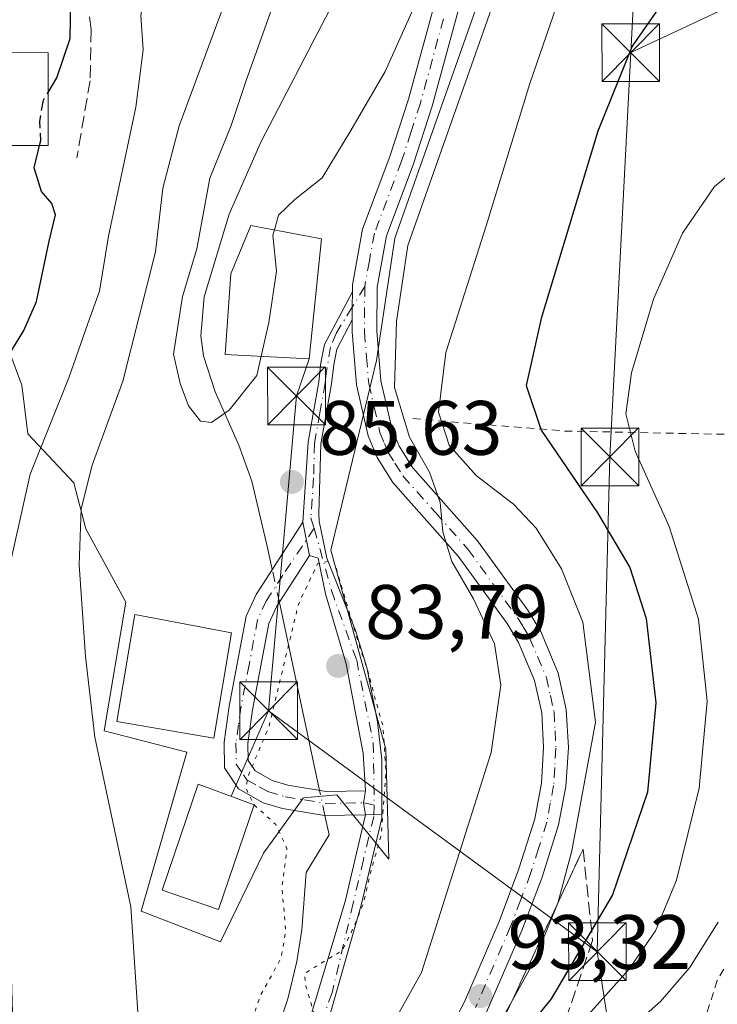
# Model space of a CAD drawing. Units: metres. Extents: x 603161 to 606604, y 4787052 to 4789417.
# Drawn here: x 605236 to 605326, y 4788441 to 4788569 of the extents above; entities that cross this region are included whole.
import ezdxf

# ---------------------------------------------------------------- set-up
doc = ezdxf.new("R2010")
doc.units = ezdxf.units.M
doc.header["$MEASUREMENT"] = 0
for name, pattern in [('DGN Style 2', [1.6480167562047852, 0.988810053722871, -0.6592067024819142]), ('DGN Style 3', [2.307223458686699, 1.648016756204785, -0.6592067024819142]), ('DGN Style 4', [2.6384748266838614, 1.318413404963828, -0.6592067024819142, 0.001648016756204785, -0.6592067024819142]), ('DGN Style 5', [1.1536117293433497, 0.4944050268614355, -0.6592067024819142])]:
    doc.linetypes.add(name, pattern=pattern)
for name, color, linetype, lineweight in [('Alambrada', 7, 'DGN Style 2', 0), ('Camino Cxs', 7, 'Continuous', 0), ('Camino eje', 30, 'DGN Style 4', 13), ('Carretera de calzada única Cxs', 7, 'Continuous', 13), ('Carretera de calzada única eje', 7, 'DGN Style 4', 0), ('Corriente natural lineal', 142, 'Continuous', 13), ('Corriente natural lineal oculto', 9, 'DGN Style 4', 13), ('Curva de nivel maestra', 30, 'Continuous', 30), ('Curva de nivel maestra oculto', 30, 'DGN Style 3', 30), ('Curva de nivel normal', 30, 'Continuous', 0), ('Curva de nivel normal depresión', 30, 'DGN Style 5', 0), ('Edificación Cxs', 1, 'Continuous', 13), ('Instalación de seguridad ciudadana CxS', 111, 'Continuous', 0), ('Muro lineal', 1, 'DGN Style 3', 13), ('Núcleo urbano CxS', 7, 'Continuous', 0), ('Pista pavimentada Cxs', 135, 'Continuous', 0), ('Pista pavimentada eje', 135, 'DGN Style 4', 0), ('Prado CxS', 92, 'Continuous', 0), ('Punto de cota en terreno', 7, 'Continuous', 0), ('Rótulo de punto de cota en terreno', 7, 'Continuous', 0), ('Suelo desnudo CxS', 253, 'Continuous', 0), ('Talud superficial', 30, 'DGN Style 3', 0), ('Tendido', 6, 'Continuous', 0), ('Torre de tendido puntual', 7, 'Continuous', 0)]:
    doc.layers.add(name, color=color, linetype=linetype, lineweight=lineweight)
doc.styles.add('Style-Arial', font='txt')

# ---------------------------------------------------------------- blocks, each defined once
blk = doc.blocks.new('*U21')
at = {"layer": 'Núcleo urbano CxS', "color": 7, "linetype": 'Continuous', "lineweight": 0}
blk.add_polyline3d([(605315.8262999998, 4788629.739700001, 83.30749999999534), (605284.4014999997, 4788540.626900001, 88.24659999999858), (605282.0181, 4788524.7139, 88.67059999999765), (605276.0510999998, 4788500.051899999, 85.3573999999935), (605283.2117, 4788474.189900001, 85.19969999999739), (605283.6095000004, 4788459.870300001, 85.51200000000244), (605276.8469000002, 4788468.2257, 84.72329999999783), (605272.5629000004, 4788467.8325, 84.86269999999786), (605272.4725000003, 4788467.824300001, 84.86650000000373), (605267.2993000001, 4788460.6647, 85.57739999999467), (605261.7292999999, 4788449.130100001, 87.74169999999867), (605251.3870999999, 4788453.1075, 90.2676000000065), (605257.3542999999, 4788473.792300001, 86.5231000000058), (605246.6105000004, 4788476.577500001, 89.51270000000659), (605249.3954999996, 4788493.2851, 87.80959999999322), (605244.2263000002, 4788502.833100001, 90.6079999999929), (605242.6325000003, 4788508.8007, 93.05379999999423), (605236.6645000001, 4788515.166099999, 97.62020000000484), (605235.8699000003, 4788521.530900001, 99.43219999999565), (605233.0840999996, 4788529.0921, 101.6842000000033), (605229.9014999997, 4788536.251900001, 103.1622999999963), (605226.7187000001, 4788543.8091, 103.6843999999983), (605214.7829, 4788548.585100001, 108.0893999999971), (605221.9461000003, 4788572.0551, 107.2709999999934)], dxfattribs=at)
blk = doc.blocks.new('*U26')
at = {"layer": 'Prado CxS', "color": 92, "linetype": 'Continuous', "lineweight": 0}
blk.add_polyline3d([(605221.9461000003, 4788572.0551, 107.2709999999934), (605214.7829, 4788548.585100001, 108.0893999999971), (605226.7187000001, 4788543.8091, 103.6843999999983), (605229.9014999997, 4788536.251900001, 103.1622999999963), (605233.0840999996, 4788529.0921, 101.6842000000033), (605235.8699000003, 4788521.530900001, 99.43219999999565), (605236.6645000001, 4788515.166099999, 97.62020000000484), (605242.6325000003, 4788508.8007, 93.05379999999423), (605244.2263000002, 4788502.833100001, 90.6079999999929), (605249.3954999996, 4788493.2851, 87.80959999999322), (605246.6105000004, 4788476.577500001, 89.51270000000659), (605257.3542999999, 4788473.792300001, 86.5231000000058), (605251.3870999999, 4788453.1075, 90.2676000000065), (605261.7292999999, 4788449.130100001, 87.74169999999867), (605267.2993000001, 4788460.6647, 85.57739999999467), (605272.4725000003, 4788467.824300001, 84.86650000000373), (605272.5629000004, 4788467.8325, 84.86269999999786), (605276.8469000002, 4788468.2257, 84.72329999999783), (605283.6095000004, 4788459.870300001, 85.51200000000244), (605283.2117, 4788474.189900001, 85.19969999999739), (605276.0510999998, 4788500.051899999, 85.3573999999935), (605282.0181, 4788524.7139, 88.67059999999765), (605284.4014999997, 4788540.626900001, 88.24659999999858), (605315.8262999998, 4788629.739700001, 83.30749999999534)], dxfattribs=at)
blk = doc.blocks.new('5PATER')
at = {"layer": 'Suelo desnudo CxS', "linetype": 'Continuous', "lineweight": 0}
h = blk.add_hatch(color=51, dxfattribs=at)
edge = h.paths.add_edge_path()
edge.add_ellipse((0, 0), major_axis=(-0.1095731443231308, -0.1110710700762829), ratio=0.9994222409660322, start_angle=0, end_angle=360)
blk = doc.blocks.new('5TTEND')
at = {"layer": 'Instalación de seguridad ciudadana CxS', "color": 7, "linetype": 'Continuous', "lineweight": 0}
for p, q in [((-0.375, 0.3754), (0.375, -0.3746)), ((0.3720000000000001, 0.3784000000000001), (-0.3720000000000001, -0.3776))]:
    blk.add_line(p, q, dxfattribs=at)
at = {"layer": 'Instalación de seguridad ciudadana CxS', "color": 7, "linetype": 'Continuous', "lineweight": 0, "flags": 128}
blk.add_lwpolyline([(-0.375, -0.3746), (0.375, -0.3746), (0.375, 0.3754), (-0.375, 0.3754), (-0.3720000000000001, -0.3776)], dxfattribs=at)

msp = doc.modelspace()

# ---------------------------------------------------------------- linework, layer by layer
at = {"layer": 'Alambrada', "color": 7, "linetype": 'DGN Style 2', "lineweight": 0, "extrusion": (-0.09437733047728372, -0.9902146528653105, 0.1028001008891251), "elevation": -4798774.071376441, "flags": 128}
msp.add_lwpolyline([(148221.595579276, 496050.8042754162), (148241.3594638, 496053.3957047169), (148264.5401639791, 496070.197017477)], dxfattribs=at)
at = {"layer": 'Alambrada', "color": 7, "linetype": 'DGN Style 2', "lineweight": 0}
msp.add_polyline3d([(605329.6700999998, 4788515.0701, 127.5760000000009), (605329.5500999996, 4788514.2501, 128.1306000000041), (605329.4801000003, 4788511.770099999, 129.6873999999953), (605329.8000999996, 4788509.3101, 130.2473999999929), (605332.8000999996, 4788500.4101, 120.4820999999938), (605335.4200999998, 4788488.800100001, 127.4116000000067), (605336.9401000004, 4788476.7501, 128.7501999999949), (605336.9401000004, 4788469.220100001, 128.3626999999979), (605336.2100999998, 4788464.130100001, 126.8723000000027), (605333.7801000001, 4788457.050100001, 122.7859999999928), (605331.5800999999, 4788452.590100001, 125.3549999999959), (605328.7701000003, 4788448.440099999, 131.5019000000029), (605326.3000999996, 4788444.100099999, 135.502800000002), (605324.4801000003, 4788438.390100001, 133.9431999999942), (605323.3501000004, 4788430.0101, 133.2691999999952), (605323.5301000001, 4788422.670100001, 136.4048999999941), (605324.4301000005, 4788415.590100001, 136.4777999999933), (605325.1401000004, 4788413.290100001, 137.9122000000061), (605326.2600999996, 4788411.190099999, 138.7657000000036), (605330.8201000001, 4788404.540100001, 133.8990999999951)], dxfattribs=at)
at = {"layer": 'Camino Cxs', "color": 7, "linetype": 'Continuous', "lineweight": 0, "extrusion": (0.1317459366488312, 0.0005416071394786384, 0.9912833675787306), "elevation": 82421.99636867316, "flags": 128}
msp.add_lwpolyline([(4785936.911879568, -619501.7609461655), (4785936.911879569, -619503.920387308)], dxfattribs=at)
at = {"layer": 'Camino Cxs', "color": 7, "linetype": 'Continuous', "lineweight": 0}
for points in [[(605238.7600999996, 4788350.4301, 103.0050000000047), (605239.6700999998, 4788356.860099999, 101.2272999999986), (605241.1700999998, 4788364.3201, 101.4084000000003), (605244.3002000004, 4788378.2501, 100.1140000000014), (605247.0301000001, 4788390.140100001, 99.25530000000435), (605248.9200999998, 4788395.0701, 97.02529999999388), (605253.3201000001, 4788403.7601, 103.1350999999995), (605259.6766999997, 4788413.0275, 95.20819999999367), (605262.9841, 4788417.6577, 102.6245999999956), (605265.2329000002, 4788420.7005, 103.3423000000039), (605270.9215000002, 4788431.019300001, 98.63580000000366), (605277.9301000005, 4788454.390100001, 99.0627999999997), (605280.5601000005, 4788465.6601, 86.02469999999448)], [(605282.7006999999, 4788465.6689, 85.74020000000019), (605282.7001, 4788465.220100001, 85.84459999999672), (605280.0202000003, 4788453.9001, 96.16349999999511), (605273.4351000005, 4788430.754699999, 95.79439999999886), (605270.7893000003, 4788423.875499999, 99.50569999999425), (605267.4819, 4788418.8485, 105.9459000000061), (605261.7933, 4788411.704700001, 100.4210000000021), (605255.4501999998, 4788402.690099999, 99.55169999999634), (605251.1001000004, 4788394.100099999, 94.3006000000023), (605249.3202000001, 4788389.450099999, 97.25849999999627), (605246.6201, 4788377.720100001, 99.08289999999397), (605243.5100999996, 4788363.8201, 96.80740000000515), (605242.0201000003, 4788356.460100001, 96.49349999999686), (605241.1401000004, 4788350.2601, 99.19770000000426)], [(605270.9215000002, 4788431.019300001, 98.63580000000366), (605277.9301000005, 4788454.390100001, 99.0627999999997), (605280.5601000005, 4788465.6601, 86.02469999999448), (605282.7006999999, 4788465.6689, 85.74020000000019), (605282.7001, 4788465.220100001, 85.84459999999672), (605280.0202000003, 4788453.9001, 96.16349999999511), (605273.4351000005, 4788430.754699999, 95.79439999999886)]]:
    msp.add_polyline3d(points, dxfattribs=at)
at = {"layer": 'Camino eje', "color": 30, "linetype": 'DGN Style 4', "lineweight": 13}
msp.add_polyline3d([(605281.7121000001, 4788466.8957, 85.54320000000007), (605281.6300999997, 4788465.440099999, 85.89119999999821), (605280.2901, 4788459.780099999, 90.53789999999572), (605278.9751000004, 4788454.145099999, 97.63910000000033), (605276.2150999998, 4788442.505100001, 100.928899999999), (605272.6413000004, 4788432.3421, 97.26330000000598), (605270.3923000004, 4788427.182700001, 98.71390000000247), (605269.3340999996, 4788424.0077, 100.5307999999932), (605268.1432999996, 4788422.023499999, 102.0020999999979), (605266.8205000004, 4788420.435900001, 103.9055999999982), (605265.8945000004, 4788418.980699999, 104.7176999999938), (605263.9101, 4788416.202500001, 103.5326999999961), (605260.3381000003, 4788411.5723, 97.46570000000065), (605254.3850999996, 4788403.225099999, 101.2896999999939), (605250.0100999996, 4788394.585100001, 95.68069999999716), (605248.1750999996, 4788389.795100001, 98.76910000000498), (605246.8101000005, 4788383.850099999, 101.6956999999966), (605245.4600999998, 4788377.985099999, 99.69130000000587), (605243.9051000001, 4788371.0351, 100.2851999999984), (605242.3400999998, 4788364.0701, 98.69100000000617), (605241.5950999996, 4788360.390100001, 98.81050000000687), (605240.8450999996, 4788356.6601, 98.86380000000645), (605239.9501, 4788350.345100001, 101.0838999999978)], dxfattribs=at)
at = {"layer": 'Carretera de calzada única Cxs', "color": 7, "linetype": 'Continuous', "lineweight": 13, "extrusion": (-0.999787979680413, 0.01222676090315622, 0.0165681020148663), "elevation": -546600.8006470597, "flags": 128}
msp.add_lwpolyline([(-4795573.590640597, 9147.668039307131), (-4795575.330732774, 9146.987245861139), (-4795577.210978065, 9146.5168812987)], dxfattribs=at)
at = {"layer": 'Carretera de calzada única Cxs', "color": 7, "linetype": 'Continuous', "lineweight": 13}
for points in [[(605278.8645000001, 4788533.634500001, 89.12360000000626), (605278.8701, 4788534.569499999, 88.97759999999835), (605280.1801000005, 4788541.7895, 87.89979999999923), (605283.7401000002, 4788551.239499999, 87.72539999999572), (605286.1700999998, 4788558.719500001, 88.95230000000447), (605292.1700999998, 4788580.759500001, 89.06230000000505), (605300.9501, 4788604.3795, 84.58379999999306), (605306.5601000005, 4788618.0395, 90.08229999999458), (605312.5100999996, 4788634.759500001, 91.01959999999963), (605318.0800999999, 4788653.749500001, 83.54069999999774), (605321.3501000004, 4788669.9495, 80.27640000000247), (605323.3300999999, 4788688.159499999, 79.48119999999471), (605323.3201000001, 4788692.649499999, 79.70239999999467), (605322.6501000002, 4788695.829500001, 78.89680000000226), (605316.6001000004, 4788713.299500001, 78.89299999999639), (605315.4971000003, 4788716.7437, 79.16310000000522)], [(605289.2901, 4788433.4495, 102.6582000000053), (605293.4200999998, 4788441.339500001, 105.0112999999983), (605297.9401000004, 4788451.7895, 115.7602999999945), (605300.5201000003, 4788458.599500001, 115.9481999999989), (605302.5701000001, 4788465.1395, 113.6334999999963), (605303.4301000005, 4788469.739499999, 106.8093999999983), (605303.7301000003, 4788474.3895, 99.64650000000256), (605303.4901000002, 4788478.909499999, 94.38430000000517), (605302.5500999996, 4788483.099500001, 91.74099999999453), (605300.4801000003, 4788488.0295, 93.06350000000384), (605298.9901000002, 4788490.499500001, 95.3978999999963), (605292.6101000002, 4788499.2795, 95.29429999999411), (605284.1401000004, 4788508.839500001, 93.19710000000487), (605282.0900999998, 4788512.1195, 91.63910000000033), (605280.9200999998, 4788514.929500001, 92.74259999999776), (605279.4001000002, 4788521.569499999, 92.58950000000186), (605278.8300999999, 4788528.4495, 90.87949999999546), (605278.8393000001, 4788530.0141, 90.27469999999448), (605278.8492999999, 4788531.7543, 89.59390000000712), (605278.8645000001, 4788533.634500001, 89.12360000000626), (605278.8701, 4788534.569499999, 88.97759999999835), (605280.1801000005, 4788541.7895, 87.89979999999923), (605283.7401000002, 4788551.239499999, 87.72539999999572), (605286.1700999998, 4788558.719500001, 88.95230000000447), (605292.1700999998, 4788580.759500001, 89.06230000000505)], [(605295.2200999996, 4788579.7795, 88.48619999999937), (605289.2401000002, 4788557.799500001, 89.30449999999837), (605286.7600999996, 4788550.179500001, 88.88039999999455), (605283.2801000001, 4788540.9395, 88.47980000000098), (605282.0701000001, 4788534.269500001, 89.2097000000067), (605282.0301000001, 4788528.579500001, 94.13700000000244), (605282.5800999999, 4788522.0595, 98.78750000000582), (605283.9801000003, 4788515.909499999, 99.50780000000668), (605284.9501, 4788513.589500001, 99.51029999999446), (605286.7100999998, 4788510.769500001, 99.42549999999756), (605295.1101000002, 4788501.2895, 101.8804999999993), (605301.6601, 4788492.269500001, 100.0041000000056), (605303.3501000004, 4788489.479499999, 96.18580000000657), (605305.6101000002, 4788484.079500001, 93.28500000000349), (605306.6700999998, 4788479.349500001, 96.91250000000582), (605306.9401000004, 4788474.3795, 103.1802000000025), (605306.6101000002, 4788469.339500001, 109.5065000000031), (605305.6801000005, 4788464.3595, 115.6809999999969), (605303.5500999996, 4788457.549500001, 117.5660999999964), (605300.9101, 4788450.579500001, 118.0801000000065), (605296.3101000005, 4788439.9595, 111.8475000000035)], [(605295.2200999996, 4788579.7795, 88.48619999999937), (605289.2401000002, 4788557.799500001, 89.30449999999837), (605286.7600999996, 4788550.179500001, 88.88039999999455), (605283.2801000001, 4788540.9395, 88.47980000000098), (605282.0701000001, 4788534.269500001, 89.2097000000067), (605282.0301000001, 4788528.579500001, 94.13700000000244), (605282.5800999999, 4788522.0595, 98.78750000000582), (605283.9801000003, 4788515.909499999, 99.50780000000668), (605284.9501, 4788513.589500001, 99.51029999999446), (605286.7100999998, 4788510.769500001, 99.42549999999756), (605295.1101000002, 4788501.2895, 101.8804999999993), (605301.6601, 4788492.269500001, 100.0041000000056), (605303.3501000004, 4788489.479499999, 96.18580000000657), (605305.6101000002, 4788484.079500001, 93.28500000000349), (605306.6700999998, 4788479.349500001, 96.91250000000582), (605306.9401000004, 4788474.3795, 103.1802000000025), (605306.6101000002, 4788469.339500001, 109.5065000000031), (605305.6801000005, 4788464.3595, 115.6809999999969), (605303.5500999996, 4788457.549500001, 117.5660999999964), (605300.9101, 4788450.579500001, 118.0801000000065), (605296.3101000005, 4788439.9595, 111.8475000000035)], [(605289.2901, 4788433.4495, 102.6582000000053), (605293.4200999998, 4788441.339500001, 105.0112999999983), (605297.9401000004, 4788451.7895, 115.7602999999945), (605300.5201000003, 4788458.599500001, 115.9481999999989), (605302.5701000001, 4788465.1395, 113.6334999999963), (605303.4301000005, 4788469.739499999, 106.8093999999983), (605303.7301000003, 4788474.3895, 99.64650000000256), (605303.4901000002, 4788478.909499999, 94.38430000000517), (605302.5500999996, 4788483.099500001, 91.74099999999453), (605300.4801000003, 4788488.0295, 93.06350000000384), (605298.9901000002, 4788490.499500001, 95.3978999999963), (605292.6101000002, 4788499.2795, 95.29429999999411), (605284.1401000004, 4788508.839500001, 93.19710000000487), (605282.0900999998, 4788512.1195, 91.63910000000033), (605280.9200999998, 4788514.929500001, 92.74259999999776), (605279.4001000002, 4788521.569499999, 92.58950000000186), (605278.8300999999, 4788528.4495, 90.87949999999546), (605278.8393000001, 4788530.0142, 90.27460000000428)]]:
    msp.add_polyline3d(points, dxfattribs=at)
at = {"layer": 'Carretera de calzada única eje', "color": 7, "linetype": 'DGN Style 4', "lineweight": 0}
for points in [[(605290.7001, 4788569.170100001, 86.63760000000184), (605287.7001, 4788558.1801, 88.51459999999497), (605286.4700999996, 4788554.370100001, 88.35929999999644), (605285.2500999998, 4788550.630100001, 88.255799999999), (605281.7301000003, 4788541.280099999, 87.93619999999646), (605281.0701000001, 4788537.670100001, 88.38379999999597), (605280.4700999996, 4788534.340100001, 89.1021999999939)], [(605280.4700999996, 4788534.340100001, 89.1021999999939), (605280.4301000005, 4788528.4301, 92.59709999999905), (605280.7001, 4788525.170100001, 94.4091000000044), (605280.9901000002, 4788521.7301, 95.66190000000643), (605281.6901000004, 4788518.6601, 96.19060000000172), (605282.4501, 4788515.340100001, 94.87720000000263), (605283.0301000001, 4788513.9301, 94.81570000000647), (605283.5201000003, 4788512.770099999, 94.8405000000057), (605284.4001000002, 4788511.360099999, 95.78770000000077), (605285.4200999998, 4788509.720100001, 95.60610000000452), (605289.6601, 4788504.940099999, 96.02180000000226), (605293.8601000002, 4788500.200099999, 98.7039999999979), (605297.1300999997, 4788495.690099999, 99.95960000000196), (605300.3201000001, 4788491.300100001, 97.4719000000041), (605301.0701000001, 4788490.0701, 96.30370000000403), (605301.9101, 4788488.670100001, 94.75900000000547), (605302.9501, 4788486.210100001, 92.92740000000049), (605304.0800999999, 4788483.5101, 92.53190000000177), (605304.6101000002, 4788481.140100001, 93.62600000000384), (605305.0800999999, 4788479.050100001, 95.76339999999618), (605305.2200999996, 4788476.5601, 98.48769999999786), (605305.3300999999, 4788474.300100001, 101.5164999999979), (605305.1700999998, 4788471.780099999, 104.7874000000011), (605305.0201000003, 4788469.460100001, 108.3304000000062), (605304.5900999998, 4788467.1601, 111.730899999995), (605304.1300999997, 4788464.670100001, 114.7642000000051), (605303.0601000005, 4788461.2601, 117.3794000000053), (605302.0401, 4788457.9901, 117.7461999999941), (605300.7200999996, 4788454.5101, 117.6261999999988), (605299.4200999998, 4788451.100099999, 116.9299000000028), (605294.8601000002, 4788440.5701, 108.6840999999986)]]:
    msp.add_polyline3d(points, dxfattribs=at)
at = {"layer": 'Corriente natural lineal', "color": 142, "linetype": 'Continuous', "lineweight": 13, "extrusion": (0.00455102645012079, -0.02130082774007819, 0.9997627533049217), "elevation": -99158.94736712513, "flags": 128}
msp.add_lwpolyline([(1592414.443144455, 4555235.952132857), (1592414.443144455, 4555260.968686786)], dxfattribs=at)
at = {"layer": 'Corriente natural lineal', "color": 142, "linetype": 'Continuous', "lineweight": 13, "extrusion": (0.00759174148707556, -0.03553042499175919, 0.9993397592216066), "elevation": -165456.4314527136, "flags": 128}
msp.add_lwpolyline([(1592474.744965212, 4553282.953205058), (1592474.744965212, 4553285.523911009)], dxfattribs=at)
at = {"layer": 'Corriente natural lineal', "color": 142, "linetype": 'Continuous', "lineweight": 13}
for points in [[(605268.4532000005, 4788497.5546, 85.3405999999959), (605267.8901000004, 4788500.190099999, 84.99779999999737), (605265.8000999996, 4788509.0101, 83.53100000000268), (605264.1201, 4788513.7301, 83.95870000000286), (605261.0100999996, 4788520.640100001, 83.556700000001), (605259.5100999996, 4788525.340100001, 84.75979999999981), (605259.1801000005, 4788527.940099999, 85.41740000000573), (605259.5900999998, 4788532.9801, 85.39100000000326), (605262.8501000004, 4788543.7401, 84.49890000000596), (605267.0201000003, 4788553.200099999, 83.4829999999929), (605278.1700999998, 4788574.7601, 82.08699999999953), (605288.9901000002, 4788597.170100001, 80.94929999999295), (605292.0900999998, 4788604.130100001, 81.01570000000356), (605299.9901000002, 4788624.030099999, 81.46679999999469), (605306.8000999996, 4788637.380100001, 80.38479999999981), (605309.4700999996, 4788643.840100001, 80.41289999999572), (605310.9700999996, 4788649.870100001, 80.37200000000303), (605312.3501000004, 4788658.4301, 80.17889999999898), (605316.0100999996, 4788672.9901, 79.62429999999586), (605317.3400999998, 4788681.460100001, 79.52670000000217), (605319.2006999999, 4788690.554300001, 78.92160000000149)], [(605237.0601000005, 4788329.170100001, 89.5402999999933), (605237.7500999998, 4788359.950099999, 88.94220000000496), (605238.7001, 4788367.370100001, 89.71689999999944), (605240.2901, 4788374.700099999, 89.21769999999378), (605244.0601000005, 4788386.7501, 87.83409999999276), (605249.0100999996, 4788398.710100001, 87.03049999999348), (605254.5800999999, 4788409.9301, 87.54769999999553), (605262.3701, 4788422.720100001, 87.01510000000417), (605266.1201, 4788430.0001, 85.81519999999728), (605268.0900999998, 4788434.630100001, 85.37729999999283), (605270.4700999996, 4788441.7301, 85.170100000003), (605271.6201, 4788446.5701, 84.8701000000001), (605272.2801000001, 4788450.690099999, 84.67660000000615), (605272.8701, 4788458.1501, 84.91370000000461), (605275.8234000001, 4788463.058900001, 84.65439999999944)]]:
    msp.add_polyline3d(points, dxfattribs=at)
at = {"layer": 'Corriente natural lineal oculto', "color": 9, "linetype": 'DGN Style 4', "lineweight": 13, "extrusion": (-0.0002618667771313775, 0.001225653042473272, 0.9999992145998968), "elevation": 5795.877430506017, "flags": 128}
msp.add_lwpolyline([(605269.3716963594, 4788489.756061967), (605268.454794951, 4788494.047565191)], dxfattribs=at)
at = {"layer": 'Corriente natural lineal oculto', "color": 9, "linetype": 'DGN Style 4', "lineweight": 13, "extrusion": (0.003374114607113378, -0.01579259519869721, 0.999869596141171), "elevation": -73495.29345445834, "flags": 128}
msp.add_lwpolyline([(1592400.396076085, 4555723.886138779), (1592400.396076085, 4555727.192841834)], dxfattribs=at)
at = {"layer": 'Curva de nivel maestra', "color": 30, "linetype": 'Continuous', "lineweight": 30, "elevation": 100, "flags": 128}
for points in [[(605239.3043000001, 4788559.587200001), (605240.4400000004, 4788561.4801), (605242.1799999997, 4788566.5801), (605242.3099999996, 4788574.340100001)], [(605319, 4788571.0001), (605315.25, 4788565.5801), (605310.7599999999, 4788554.5601), (605303.4100000003, 4788530.200099999), (605301.4400000004, 4788521.4901), (605303.4199999999, 4788515.640100001), (605310.7400000002, 4788504.920100001), (605314.9299999997, 4788497.790100001), (605317.04, 4788491.1801), (605318.2999999998, 4788480.220100001), (605317.2100000001, 4788468.600099999), (605312.7000000002, 4788455.2301), (605304.7100000001, 4788441.690099999), (605299.3499999996, 4788435.020099999), (605293.5499999998, 4788426.1601), (605286.4199999999, 4788412.5801), (605283.5499999998, 4788405.450099999), (605281.5700000003, 4788398.840100001), (605277.0099999999, 4788389.640100001), (605274.29, 4788380.6801), (605272, 4788373.670100001), (605268.6500000004, 4788358.690099999), (605266.9800000006, 4788341.210100001)], [(605219.8200000003, 4788350.9301), (605223.9600000001, 4788368.840100001), (605225.1399999997, 4788377.960100001), (605224.9400000004, 4788383.5101), (605224.2599999999, 4788389.130100001), (605224.3700000001, 4788402.460100001), (605222.29, 4788422.800100001), (605220.5199999996, 4788434.520099999), (605219.5999999996, 4788448.200099999), (605220.3899999997, 4788466.620100001), (605222.3600000005, 4788475.630100001), (605224.1200000001, 4788484.350099999), (605226.3899999997, 4788501.0101), (605228.6100000005, 4788511.350099999), (605232.9699999997, 4788523.520099999), (605236.1299999999, 4788528.600099999), (605237.8099999996, 4788532.380100001), (605239.4299999997, 4788540.2401), (605240.2599999999, 4788543.6501), (605239.7699999996, 4788545.120100001), (605238.4299999997, 4788546.6801), (605237.5, 4788549.780099999), (605238.1957, 4788552.6601)]]:
    msp.add_lwpolyline(points, dxfattribs=at)
at = {"layer": 'Curva de nivel maestra oculto', "color": 30, "linetype": 'DGN Style 3', "lineweight": 30, "elevation": 100, "flags": 128}
msp.add_lwpolyline([(605238.1957, 4788552.6601), (605238.3600000005, 4788553.340100001), (605238.2199999997, 4788555.840100001), (605238.7000000002, 4788558.5801), (605239.3043000001, 4788559.587200001)], dxfattribs=at)
at = {"layer": 'Curva de nivel normal', "color": 30, "linetype": 'Continuous', "lineweight": 0, "flags": 128}
for points, elevation in [([(605268.7270000001, 4788541.7006), (605269.2599999999, 4788543.640000001), (605271.3600000005, 4788545.67), (605274.9400000004, 4788548.49), (605278.6600000003, 4788554.609999999), (605283.1200000001, 4788562.310000001), (605287.2800000003, 4788571.640000001), (605292, 4788582.550000001), (605296.7300000006, 4788581.27), (605297.6200000001, 4788584.08), (605302.4800000006, 4788594.890000001), (605307.4600000001, 4788602.9), (605308.0199999996, 4788606.92), (605309.8200000003, 4788612.439999999), (605316.1600000003, 4788626.15), (605318.2699999996, 4788631.869999999), (605319.9900000002, 4788635.539999999), (605324.9600000001, 4788641.710000001), (605325.1708000004, 4788642.251900001)], 85), ([(605293.0321000004, 4788632.882200001), (605289.8499999996, 4788622.77), (605284.9600000001, 4788611.74), (605275.9600000001, 4788594.310000001), (605272.0899999999, 4788585.220000001), (605270.9199999999, 4788579.359999999), (605268.7599999999, 4788571.560000001), (605265.04, 4788561.140000001), (605263.0999999996, 4788555.26), (605260.3499999996, 4788548.41), (605258.6299999999, 4788539.220000001), (605256.7800000003, 4788533.039999999), (605255.6200000001, 4788525.539999999), (605256.4900000002, 4788521.75), (605257.5700000003, 4788518.83), (605259.0999999996, 4788516.82), (605260.54, 4788516.65), (605262.8300000001, 4788518.25), (605266.4299999997, 4788522.789999999), (605266.9905000003, 4788525.267100001)], 85), ([(605227.7100000001, 4788351.480000001), (605231.6100000005, 4788372), (605230.9400000004, 4788385.24), (605231.7599999999, 4788395.99), (605233.8600000005, 4788409.689999999), (605234.9900000002, 4788429.359999999), (605234.4800000006, 4788445.92), (605232.5899999999, 4788474.26), (605233.6200000001, 4788494.980000001), (605236.9800000006, 4788509.960000001), (605242.0099999999, 4788522.460000001), (605244.4699999997, 4788529.539999999), (605245.9900000002, 4788533.730000001), (605247.1399999997, 4788540.869999999), (605250.7100000001, 4788557.66), (605251.6600000003, 4788565.109999999), (605251.3799999999, 4788569.57), (605252.3799999999, 4788575.24), (605255.8200000003, 4788586.16), (605257.6600000003, 4788594.15), (605258.3295, 4788596.869200001)], 95), ([(605267.1688999999, 4788591.642899999), (605266.0999999996, 4788587), (605263.2100000001, 4788573.74), (605256.3600000005, 4788555.25), (605254.2300000006, 4788547.15), (605253.25, 4788538.84), (605249.0099999999, 4788522.029999999), (605245.0199999996, 4788511.119999999), (605243.5899999999, 4788505.439999999), (605243.3600000005, 4788498.16), (605244.1600000003, 4788486.210000001), (605245.3700000001, 4788475.76), (605250.0700000003, 4788453.66), (605251.4199999999, 4788433.42), (605249.9699999997, 4788417.930000001), (605247.9199999999, 4788411.480000001), (605245.9699999997, 4788406.5), (605242.2599999999, 4788399.480000001), (605238.4100000003, 4788386.24), (605237.8200000003, 4788381.180000001), (605236.6749999998, 4788372.755000001), (605236.0149999997, 4788361.805000001), (605234.9400000004, 4788358.140000001), (605233.4699999997, 4788343.180000001)], 89.99999999999999), ([(605246.5700000003, 4788345.850000001), (605249.8200000003, 4788364.859999999), (605256.3200000003, 4788388), (605261.7000000002, 4788400.08), (605270.7100000001, 4788414.5), (605287.8600000005, 4788445.130000001), (605296.9199999999, 4788473.76), (605298.1799999997, 4788482.52), (605297.3300000001, 4788487.859999999), (605294.6200000001, 4788493.710000001), (605291.7999999998, 4788498.57), (605290.6100000005, 4788502.460000001), (605290.2599999999, 4788506.27), (605288.8799999999, 4788510.220000001), (605286.2999999998, 4788514.76), (605284.3300000001, 4788521.220000001), (605284.6100000005, 4788529.810000001), (605286.0599999996, 4788539.680000001), (605300.0899999999, 4788579.390000001)], 89.99999999999999), ([(605307.1299999999, 4788575.869999999), (605301.9400000004, 4788560.75), (605296.2599999999, 4788542.25), (605291.0300000003, 4788525.76), (605290.0599999996, 4788518.01), (605291.4400000004, 4788513.699999999), (605294.9500000002, 4788509.77), (605299.8099999996, 4788506.050000001), (605302.7400000002, 4788502.92), (605306.0599999996, 4788497.65), (605308.8099999996, 4788490.699999999), (605310.4699999997, 4788477.680000001), (605307.3899999997, 4788460.939999999), (605305.5899999999, 4788454.140000001), (605302.4400000004, 4788446.51), (605296.3099999996, 4788435.480000001)], 95), ([(605330.9000000004, 4788551.34), (605325.9500000002, 4788547.34), (605321.7800000003, 4788541.26), (605318, 4788532.710000001), (605315.1699999999, 4788523.119999999), (605314.4199999999, 4788517.800000001), (605315.6399999997, 4788512.92), (605320.04, 4788503.130000001), (605323.8700000001, 4788491.100000001), (605325, 4788480.41), (605323.9600000001, 4788469.119999999), (605320.9900000002, 4788457.140000001), (605318.2699999996, 4788450.57), (605314.7400000002, 4788445.49), (605309.1500000004, 4788439.230000001), (605302.9000000004, 4788431.41), (605298.4500000002, 4788424.84), (605294.8099999996, 4788417.720000001), (605289.8200000003, 4788404.5), (605287.9900000002, 4788397.369999999), (605284.0700000003, 4788386.92), (605278.9299999997, 4788371.42), (605275.9400000004, 4788359.34), (605273.7999999998, 4788339.029999999)], 105), ([(605266.9905000003, 4788525.267100001), (605267.9800000006, 4788529.640000001), (605268.9900000002, 4788536.34), (605268.54, 4788541.02), (605268.7270000001, 4788541.7006)], 85), ([(605287.1600000003, 4788344.09), (605290.8300000001, 4788361.32), (605296.4400000004, 4788381.460000001), (605298.0199999996, 4788390.09), (605298, 4788396.300000001), (605298.7300000006, 4788401.33), (605299.2300000006, 4788409.869999999), (605302.2999999998, 4788419.039999999), (605306, 4788425.460000001), (605308.6500000004, 4788430.439999999), (605312.6299999999, 4788435.800000001), (605318.9199999999, 4788441.369999999), (605322.6799999997, 4788445.74), (605326.4000000004, 4788451.699999999)], 110)]:
    msp.add_lwpolyline(points, dxfattribs=dict(at, elevation=elevation))
at = {"layer": 'Curva de nivel normal depresión', "color": 30, "linetype": 'DGN Style 5', "lineweight": 0, "elevation": 85, "flags": 128}
for points in [[(605266.0936000004, 4788466.941400001), (605268.9000000004, 4788464.4), (605270.3600000005, 4788461.27), (605269.7100000001, 4788456.220000001), (605270.2000000002, 4788450.51), (605269.5800000001, 4788447), (605266.9500000002, 4788442.220000001), (605266.0499999998, 4788439.66), (605266.9900000002, 4788437.42), (605270.1200000001, 4788434.960000001), (605272.5800000001, 4788436.119999999), (605273.9000000004, 4788439.789999999), (605272.8099999996, 4788443.380000001), (605272.6500000004, 4788445.01), (605277.5700000003, 4788448.02), (605279.1900000004, 4788451.350000001), (605280.29, 4788454.109999999), (605281.2199999997, 4788458.140000001), (605282.6200000001, 4788463.050000001), (605283.2400000002, 4788471.08), (605282.8300000001, 4788477.220000001), (605281.7599999999, 4788480.930000001), (605280.9199999999, 4788484.180000001), (605279.7199999997, 4788487.810000001), (605276.4199999999, 4788498.76), (605274.3399999999, 4788498.27), (605271.8399999999, 4788493.01), (605268.0199999996, 4788477.119999999), (605265.2599999999, 4788470.560000001), (605265.0599999996, 4788469.029999999), (605266.04, 4788466.99), (605266.0547000002, 4788466.976700001)], [(605266.0547000002, 4788466.976700001), (605266.0936000004, 4788466.941400001)]]:
    msp.add_lwpolyline(points, dxfattribs=at)
at = {"layer": 'Edificación Cxs', "color": 1, "linetype": 'Continuous', "lineweight": 13, "elevation": 89.99460000000543, "flags": 128}
msp.add_lwpolyline([(605274.8501000004, 4788540.520099999), (605273.2301000003, 4788524.9301), (605262.3101000005, 4788525.520099999), (605263.0701000001, 4788535.9901), (605265.6700999998, 4788542.290100001)], close=True, dxfattribs=at)
at = {"layer": 'Edificación Cxs', "color": 1, "linetype": 'Continuous', "lineweight": 13}
for points in [[(605239.3101000005, 4788552.6601, 104.0209000000032), (605227.4401000004, 4788552.6601, 103.9253000000026), (605227.4401000004, 4788564.7601, 103.5785000000033), (605239.3000999996, 4788564.7501, 103.508799999996), (605239.3101000005, 4788552.6601, 104.0209000000032)], [(605274.8501000004, 4788540.520099999, 88.88490000000456), (605273.2301000003, 4788524.9301, 89.99460000000545), (605262.3101000005, 4788525.520099999, 87.39089999999851), (605263.0701000001, 4788535.9901, 86.95500000000175), (605265.6700999998, 4788542.290100001, 86.10499999999593), (605274.8501000004, 4788540.520099999, 88.88490000000456)], [(605263.1501000002, 4788489.290100001, 90.12029999999504), (605260.8501000004, 4788475.630100001, 89.79899999999907), (605248.2301000003, 4788477.770099999, 90.2719999999972), (605250.6001000004, 4788491.690099999, 89.13330000000133), (605263.1501000002, 4788489.290100001, 90.12029999999504)], [(605266.1001000004, 4788466.960100001, 88.28900000000431), (605261.4401000004, 4788453.3301, 91.33839999999327), (605254.1201, 4788455.840100001, 90.44620000000577), (605258.8201000001, 4788469.640100001, 88.75939999999537), (605266.1001000004, 4788466.960100001, 88.28900000000431)]]:
    msp.add_polyline3d(points, dxfattribs=at)
for points in [[(605239.3101000005, 4788552.6601, 104.0209000000032), (605227.4401000004, 4788552.6601, 104.0209000000032), (605227.4401000004, 4788564.7601, 104.0209000000032), (605239.3000999996, 4788564.7501, 104.0209000000032)], [(605263.1501000002, 4788489.290100001, 90.2719999999972), (605260.8501000004, 4788475.630100001, 90.2719999999972), (605248.2301000003, 4788477.770099999, 90.2719999999972), (605250.6001000004, 4788491.690099999, 90.2719999999972)], [(605266.1001000004, 4788466.960100001, 91.33839999999327), (605261.4401000004, 4788453.3301, 91.33839999999327), (605254.1201, 4788455.840100001, 91.33839999999327), (605258.8201000001, 4788469.640100001, 91.33839999999327)]]:
    msp.add_3dface(points, dxfattribs=at)
at = {"layer": 'Muro lineal', "color": 1, "linetype": 'DGN Style 3', "lineweight": 13}
msp.add_polyline3d([(605240.5701000001, 4788579.4901, 100.7051000000065), (605243.5100999996, 4788578.5701, 100.976999999999), (605244.9001000002, 4788567.7501, 101.5616000000009), (605244.7500999998, 4788561.100099999, 101.2035000000033), (605243.0500999996, 4788551.0601, 100.5570000000007)], dxfattribs=at)
at = {"layer": 'Núcleo urbano CxS', "color": 7, "linetype": 'Continuous', "lineweight": 0}
msp.add_polyline3d([(605221.9461000003, 4788572.0551, 107.2709999999934), (605214.7829, 4788548.585100001, 108.0893999999971), (605226.7187000001, 4788543.8091, 103.6843999999983), (605229.9014999997, 4788536.251900001, 103.1622999999963), (605233.0840999996, 4788529.0921, 101.6842000000033), (605235.8699000003, 4788521.530900001, 99.43219999999565), (605236.6645000001, 4788515.166099999, 97.62020000000484), (605242.6325000003, 4788508.8007, 93.05379999999423), (605244.2263000002, 4788502.833100001, 90.6079999999929), (605249.3954999996, 4788493.2851, 87.80959999999322), (605246.6105000004, 4788476.577500001, 89.51270000000659), (605257.3542999999, 4788473.792300001, 86.5231000000058), (605251.3870999999, 4788453.1075, 90.2676000000065), (605261.7292999999, 4788449.130100001, 87.74169999999867), (605267.2993000001, 4788460.6647, 85.57739999999467), (605272.4725000003, 4788467.824300001, 84.86650000000373), (605272.5629000004, 4788467.8325, 84.86269999999786), (605276.8469000002, 4788468.2257, 84.72329999999783), (605283.6095000004, 4788459.870300001, 85.51200000000244), (605283.2117, 4788474.189900001, 85.19969999999739), (605276.0510999998, 4788500.051899999, 85.3573999999935), (605282.0181, 4788524.7139, 88.67059999999765), (605284.4014999997, 4788540.626900001, 88.24659999999858), (605315.8262999998, 4788629.739700001, 83.30749999999534)], dxfattribs=at)
at = {"layer": 'Pista pavimentada Cxs', "color": 135, "linetype": 'Continuous', "lineweight": 0, "extrusion": (-0.999787979680413, 0.01222676090315622, 0.0165681020148663), "elevation": -546600.8006470597, "flags": 128}
msp.add_lwpolyline([(-4795573.590640597, 9147.668039307131), (-4795575.330732774, 9146.987245861139), (-4795577.210978065, 9146.5168812987)], dxfattribs=at)
at = {"layer": 'Pista pavimentada Cxs', "color": 135, "linetype": 'Continuous', "lineweight": 0, "extrusion": (0.02065901475900556, -0.100509588655873, 0.9947215830057246), "elevation": -468700.1280919394, "flags": 128}
msp.add_lwpolyline([(1556965.531141883, 4544480.26692218), (1556965.531141883, 4544475.822944683)], dxfattribs=at)
msp.add_lwpolyline([(1556965.531141883, 4544480.26692218), (1556965.531141883, 4544475.822944683)], dxfattribs=at)
at = {"layer": 'Pista pavimentada Cxs', "color": 135, "linetype": 'Continuous', "lineweight": 0, "extrusion": (-0.2359388188813107, 0.1423022737585317, 0.9612923263128881), "elevation": 538683.0656890499, "flags": 128}
msp.add_lwpolyline([(-4413008.388840892, -1879088.913534924), (-4413006.936565654, -1879088.287107026), (-4413005.734287931, -1879087.248020656)], dxfattribs=at)
msp.add_lwpolyline([(-4413008.388840892, -1879088.913534924), (-4413006.936565654, -1879088.287107026), (-4413005.734287931, -1879087.248020656)], dxfattribs=at)
at = {"layer": 'Pista pavimentada Cxs', "color": 135, "linetype": 'Continuous', "lineweight": 0, "extrusion": (0.1317459366488312, 0.0005416071394786384, 0.9912833675787306), "elevation": 82421.99636867316, "flags": 128}
msp.add_lwpolyline([(4785936.911879568, -619501.7609461655), (4785936.911879569, -619503.920387308)], dxfattribs=at)
at = {"layer": 'Pista pavimentada Cxs', "color": 135, "linetype": 'Continuous', "lineweight": 0}
for points in [[(605278.8393000001, 4788530.0141, 90.27469999999448), (605276.8300999999, 4788526.210100001, 89.62889999999607), (605276.4301000005, 4788524.1501, 89.26570000000356), (605276.1601, 4788521.700099999, 88.73729999999341), (605274.7801000001, 4788513.870100001, 87.9195999999938), (605274.5201000003, 4788504.8101, 87.79720000000088), (605274.5401, 4788503.8101, 87.63349999999627), (605275.5500999996, 4788499.020099999, 86.52969999999914), (605279.2600999996, 4788489.600099999, 85.49550000000454), (605280.7500999998, 4788484.790100001, 85.48110000000452), (605282.1201, 4788477.7401, 85.28569999999308), (605282.7100999998, 4788472.780099999, 85.26989999999932), (605282.7006999999, 4788465.6689, 85.74020000000019), (605280.5601000005, 4788465.6601, 86.02469999999448), (605280.3256999999, 4788467.205499999, 85.738400000002), (605280.5601000005, 4788468.7601, 85.56579999999667), (605280.2704999996, 4788473.674699999, 85.31879999999364), (605278.0480000004, 4788485.263499999, 85.28759999999602), (605275.3491000002, 4788494.3915, 85.51059999999416), (605274.3967000004, 4788498.995300001, 86.25260000000708), (605273.2901, 4788499.370100001, 86.07839999999851), (605272.4001000002, 4788503.700099999, 86.5344000000041), (605273.1101000002, 4788514.0801, 87.22389999999723), (605274.5000999998, 4788521.940099999, 88.49210000000312), (605274.7701000003, 4788524.4001, 89.4939000000013), (605275.2302000001, 4788526.780099999, 90.3862999999983), (605278.8645000001, 4788533.634500001, 89.12360000000626), (605278.8492999999, 4788531.7543, 89.59390000000712)], [(605273.2901, 4788499.370100001, 86.07839999999851), (605269.0601000005, 4788492.780099999, 85.43929999999818), (605268.0201000003, 4788490.540100001, 85.6469999999972), (605265.8901000004, 4788479.290100001, 87.24079999999958), (605265.2801000001, 4788474.9001, 86.69210000000021), (605265.3101000005, 4788472.700099999, 85.91860000000452), (605266.2200999996, 4788471.340100001, 86.17320000000473), (605268.4501, 4788470.090100001, 86.25930000000517), (605270.4801000003, 4788469.5001, 86.9268000000011), (605275.4501, 4788468.6601, 86.79580000000715), (605280.5601000005, 4788468.7601, 85.56579999999667), (605280.3256999999, 4788467.205499999, 85.738400000002), (605280.5601000005, 4788465.6601, 86.02469999999448), (605275.2200999996, 4788465.5701, 87.10469999999623), (605269.7901, 4788466.4801, 87.57229999999981), (605267.2500999998, 4788467.220100001, 87.2274000000034), (605264.0701000001, 4788469.0101, 88.8127999999997), (605262.2301000003, 4788471.7301, 87.36800000000221), (605262.1801000005, 4788475.090100001, 88.74749999999767), (605262.8400999998, 4788479.790100001, 90.9326000000001), (605265.0500999996, 4788491.4901, 86.87429999999586), (605266.3501000004, 4788494.280099999, 85.74779999999737), (605272.4001000002, 4788503.700099999, 86.5344000000041)]]:
    msp.add_polyline3d(points, close=True, dxfattribs=at)
for points in [[(605272.4001000002, 4788503.700099999, 86.5344000000041), (605273.1101000002, 4788514.0801, 87.22389999999723), (605274.5000999998, 4788521.940099999, 88.49210000000312), (605274.7701000003, 4788524.4001, 89.4939000000013), (605275.2302000001, 4788526.780099999, 90.3862999999983), (605278.8645000001, 4788533.634500001, 89.12360000000626)], [(605278.8393000001, 4788530.0142, 90.27460000000428), (605276.8300999999, 4788526.210100001, 89.62889999999607), (605276.4301000005, 4788524.1501, 89.26570000000356), (605276.1601, 4788521.700099999, 88.73729999999341), (605274.7801000001, 4788513.870100001, 87.9195999999938), (605274.5201000003, 4788504.8101, 87.79720000000088), (605274.5401, 4788503.8101, 87.63349999999627), (605275.5500999996, 4788499.020099999, 86.52969999999914), (605279.2600999996, 4788489.600099999, 85.49550000000454), (605280.7500999998, 4788484.790100001, 85.48110000000452), (605282.1201, 4788477.7401, 85.28569999999308), (605282.7100999998, 4788472.780099999, 85.26989999999932), (605282.7006999999, 4788465.6689, 85.74020000000019)], [(605280.5601000005, 4788465.6601, 86.02469999999448), (605275.2200999996, 4788465.5701, 87.10469999999623), (605269.7901, 4788466.4801, 87.57229999999981), (605267.2500999998, 4788467.220100001, 87.2274000000034), (605264.0701000001, 4788469.0101, 88.8127999999997), (605262.2301000003, 4788471.7301, 87.36800000000221), (605262.1801000005, 4788475.090100001, 88.74749999999767), (605262.8400999998, 4788479.790100001, 90.9326000000001), (605265.0500999996, 4788491.4901, 86.87429999999586), (605266.3501000004, 4788494.280099999, 85.74779999999737), (605272.4001000002, 4788503.700099999, 86.5344000000041)], [(605273.2901, 4788499.370100001, 86.07839999999851), (605269.0601000005, 4788492.780099999, 85.43929999999818), (605268.0201000003, 4788490.540100001, 85.6469999999972), (605265.8901000004, 4788479.290100001, 87.24079999999958), (605265.2801000001, 4788474.9001, 86.69210000000021), (605265.3101000005, 4788472.700099999, 85.91860000000452), (605266.2200999996, 4788471.340100001, 86.17320000000473), (605268.4501, 4788470.090100001, 86.25930000000517), (605270.4801000003, 4788469.5001, 86.9268000000011), (605275.4501, 4788468.6601, 86.79580000000715), (605280.5601000005, 4788468.7601, 85.56579999999667)], [(605280.5601000005, 4788468.7601, 85.56579999999667), (605280.2704999996, 4788473.674699999, 85.31879999999364), (605278.0480000004, 4788485.263499999, 85.28759999999602), (605275.3491000002, 4788494.3915, 85.51059999999416), (605274.3967000004, 4788498.995300001, 86.25260000000708), (605273.2901, 4788499.370100001, 86.07839999999851)]]:
    msp.add_polyline3d(points, dxfattribs=at)
at = {"layer": 'Pista pavimentada eje', "color": 135, "linetype": 'DGN Style 4', "lineweight": 0}
for points in [[(605280.4700999996, 4788534.340100001, 89.1021999999939), (605278.8488999996, 4788531.674900001, 89.62519999999495), (605276.8003000002, 4788528.3257, 89.840200000006), (605276.0301000001, 4788526.495100001, 89.97840000000724), (605275.4650999998, 4788523.045100001, 88.92969999999332), (605275.3300999999, 4788521.8201, 88.61070000000473), (605274.6401000004, 4788517.905099999, 87.80340000000433), (605273.9451000001, 4788513.975099999, 87.56990000000224), (605273.8151000004, 4788509.4451, 87.7216999999946), (605273.4600999998, 4788504.255100001, 87.12050000000454), (605273.8964999998, 4788502.9005, 87.13989999999467)], [(605273.8964999998, 4788502.9005, 87.13989999999467), (605269.8201000001, 4788496.825099999, 85.53579999999783), (605267.7050999999, 4788493.530099999, 85.51529999999912), (605266.5351, 4788491.015100001, 86.24830000000657), (605265.4301000005, 4788485.165100001, 88.60490000000573), (605264.3651000002, 4788479.540100001, 89.06149999999616), (605264.0601000005, 4788477.345100001, 88.77430000000459), (605263.7301000003, 4788474.995100001, 87.73769999999786), (605263.7701000003, 4788472.215100001, 86.49640000000363), (605264.6901000004, 4788470.8551, 87.13379999999597), (605265.1451000003, 4788470.175100001, 87.34269999999378), (605266.7351000002, 4788469.280099999, 86.84990000000107), (605267.8501000004, 4788468.655099999, 86.64470000000438), (605270.1350999996, 4788467.9901, 87.50260000000708), (605272.6201, 4788467.5701, 88.3125), (605275.3350999998, 4788467.1151, 87.15119999999297), (605278.0050999997, 4788467.1601, 86.1923999999999), (605280.3256999999, 4788467.205499999, 85.738400000002), (605281.7121000001, 4788466.8957, 85.54320000000007)], [(605273.8964999998, 4788502.9005, 87.13989999999467), (605276.1382999998, 4788494.7941, 85.60659999999916), (605279.4197000006, 4788485.7489, 85.41199999999662), (605281.5629000004, 4788475.033299999, 85.24539999999979), (605281.7121000001, 4788466.8957, 85.54320000000007)]]:
    msp.add_polyline3d(points, dxfattribs=at)
at = {"layer": 'Prado CxS', "color": 92, "linetype": 'Continuous', "lineweight": 0}
msp.add_polyline3d([(605221.9461000003, 4788572.0551, 107.2709999999934), (605214.7829, 4788548.585100001, 108.0893999999971), (605226.7187000001, 4788543.8091, 103.6843999999983), (605229.9014999997, 4788536.251900001, 103.1622999999963), (605233.0840999996, 4788529.0921, 101.6842000000033), (605235.8699000003, 4788521.530900001, 99.43219999999565), (605236.6645000001, 4788515.166099999, 97.62020000000484), (605242.6325000003, 4788508.8007, 93.05379999999423), (605244.2263000002, 4788502.833100001, 90.6079999999929), (605249.3954999996, 4788493.2851, 87.80959999999322), (605246.6105000004, 4788476.577500001, 89.51270000000659), (605257.3542999999, 4788473.792300001, 86.5231000000058), (605251.3870999999, 4788453.1075, 90.2676000000065), (605261.7292999999, 4788449.130100001, 87.74169999999867), (605267.2993000001, 4788460.6647, 85.57739999999467), (605272.4725000003, 4788467.824300001, 84.86650000000373), (605272.5629000004, 4788467.8325, 84.86269999999786), (605276.8469000002, 4788468.2257, 84.72329999999783), (605283.6095000004, 4788459.870300001, 85.51200000000244), (605283.2117, 4788474.189900001, 85.19969999999739), (605276.0510999998, 4788500.051899999, 85.3573999999935), (605282.0181, 4788524.7139, 88.67059999999765), (605284.4014999997, 4788540.626900001, 88.24659999999858), (605315.8262999998, 4788629.739700001, 83.30749999999534)], dxfattribs=at)
at = {"layer": 'Talud superficial', "color": 30, "linetype": 'DGN Style 3', "lineweight": 0, "extrusion": (-0.6683845468045118, 0.3624283574463263, 0.6495442889531748), "elevation": 1330956.648833179, "flags": 128}
msp.add_lwpolyline([(-4497894.465921625, -1136908.818534326), (-4497934.391444561, -1136907.63456501), (-4497971.41322049, -1136910.973274308)], dxfattribs=at)
at = {"layer": 'Talud superficial', "color": 30, "linetype": 'DGN Style 3', "lineweight": 0}
msp.add_polyline3d([(605283.4346000003, 4788403.756100001, 119.8482999999978), (605273.4001000002, 4788392.840100001, 112.6658000000025), (605293.1076999997, 4788427.5712, 116.0127999999968), (605308.8487, 4788461.15, 114.5764000000054), (605310.0857999995, 4788449.306600001, 107.9717999999993), (605301.7049000004, 4788424.637399999, 127.6367000000027)], close=True, dxfattribs=at)
msp.add_polyline3d([(605308.8487, 4788461.15, 94.86659999999392), (605310.0857999995, 4788449.306600001, 98.74039999999513), (605301.7049000004, 4788424.637399999, 106.8395000000019), (605283.4346000003, 4788403.756100001, 99.02950000000419), (605273.4001000002, 4788392.840100001, 96.5048999999999)], dxfattribs=at)
at = {"layer": 'Tendido', "color": 6, "linetype": 'Continuous', "lineweight": 0, "extrusion": (0.3410191860638596, 0.1733187195046794, 0.9239407644462935), "elevation": 1036464.422918843, "flags": 128}
msp.add_lwpolyline([(3994693.125015788, -2503168.01544349), (3994655.12303071, -2503146.709973887), (3994608.972212674, -2503117.950556966)], dxfattribs=at)
at = {"layer": 'Tendido', "color": 6, "linetype": 'Continuous', "lineweight": 0, "extrusion": (0.9832023795203161, -0.02414188334792747, 0.180915036340277), "elevation": 479560.3346978658, "flags": 128}
msp.add_lwpolyline([(4801980.497294711, -88113.58717423686), (4801927.860468734, -88105.73622357103), (4801863.489339377, -88105.43607066656)], dxfattribs=at)
at = {"layer": 'Tendido', "color": 6, "linetype": 'Continuous', "lineweight": 0, "extrusion": (-0.8772410701974465, 0.05257305626028746, 0.4771626331915476), "elevation": -279180.2035205442, "flags": 128}
msp.add_lwpolyline([(-4816111.844941566, 151681.1888249952), (-4816152.933645844, 151683.6661381677), (-4816157.838259652, 151686.4802685278)], dxfattribs=at)
at = {"layer": 'Tendido', "color": 6, "linetype": 'Continuous', "lineweight": 0, "extrusion": (0.1520350123384503, 0.3470990966232149, 0.9254229152914873), "elevation": 1754177.695347162, "flags": 128}
msp.add_lwpolyline([(1366797.147914887, -4283760.992593521), (1366797.147914887, -4283747.893544842)], dxfattribs=at)
at = {"layer": 'Tendido', "color": 6, "linetype": 'Continuous', "lineweight": 0, "extrusion": (-0.3180165797426578, 0.2331672760757805, 0.9189659821648365), "elevation": 924109.8273351281, "flags": 128}
msp.add_lwpolyline([(-4219602.09123653, -2153279.561828007), (-4219602.091236531, -2153337.245004261)], dxfattribs=at)
at = {"layer": 'Tendido', "color": 6, "linetype": 'Continuous', "lineweight": 0}
for points in [[(605315.0542000001, 4788564.7631, 100.0743999999977), (605408.2976000002, 4788608.426300001, 124.799199999994), (605461.8757999997, 4788623.7061, 139.7056000000011), (605469.8901000004, 4788625.130100001, 144.0531000000046)], [(605310.7078, 4788447.8266, 108.0910000000003), (605314.4571000002, 4788423.2576, 118.9379999999946), (605320.4593000002, 4788363.482100001, 119.5446999999986), (605328.0661000004, 4788305.670499999, 123.9502999999968), (605335.8051000005, 4788257.516200001, 126.1526000000013)]]:
    msp.add_polyline3d(points, dxfattribs=at)

# ---------------------------------------------------------------- block references
at = {"layer": 'Núcleo urbano CxS', "color": 7, "linetype": 'Continuous', "lineweight": 0}
msp.add_blockref('*U21', (0, 0), dxfattribs=at)
at = {"layer": 'Prado CxS', "color": 92, "linetype": 'Continuous', "lineweight": 0}
msp.add_blockref('*U26', (0, 0), dxfattribs=at)
at = {"layer": 'Punto de cota en terreno', "color": 7, "linetype": 'Continuous', "lineweight": 0, "xscale": 10, "yscale": 10, "zscale": 10}
for p in [(605271, 4788508.930000001, 85.63000000000466), (605277, 4788485, 83.7899999999936), (605295.5199999996, 4788442.07, 93.32000000000698)]:
    msp.add_blockref('5PATER', p, dxfattribs=at)
at = {"layer": 'Torre de tendido puntual', "color": 7, "linetype": 'Continuous', "lineweight": 0, "xscale": 10, "yscale": 10, "zscale": 10}
for p in [(605315.0542000001, 4788564.7631, 100.0743999999977), (605271.5963000003, 4788520.114600001, 87.52150000000256), (605312.3421999998, 4788512.176999999, 107.7958000000071), (605267.9583000002, 4788479.1702, 85.34440000000177), (605310.7078, 4788447.8266, 108.0910000000003)]:
    msp.add_blockref('5TTEND', p, dxfattribs=at)

# ---------------------------------------------------------------- texts
at = {"layer": 'Rótulo de punto de cota en terreno', "color": 7, "linetype": 'Continuous', "lineweight": 0, "style": 'Style-Arial'}
for s, p in [('85,63', (605274.5278000003, 4788512.457800001)), ('83,79', (605280.5278000003, 4788488.527799999)), ('93,32', (605299.0477999998, 4788445.597800001))]:
    msp.add_text(s, height=7.000000000000002, dxfattribs=at).set_placement(p)

doc.saveas('drawing.dxf')
